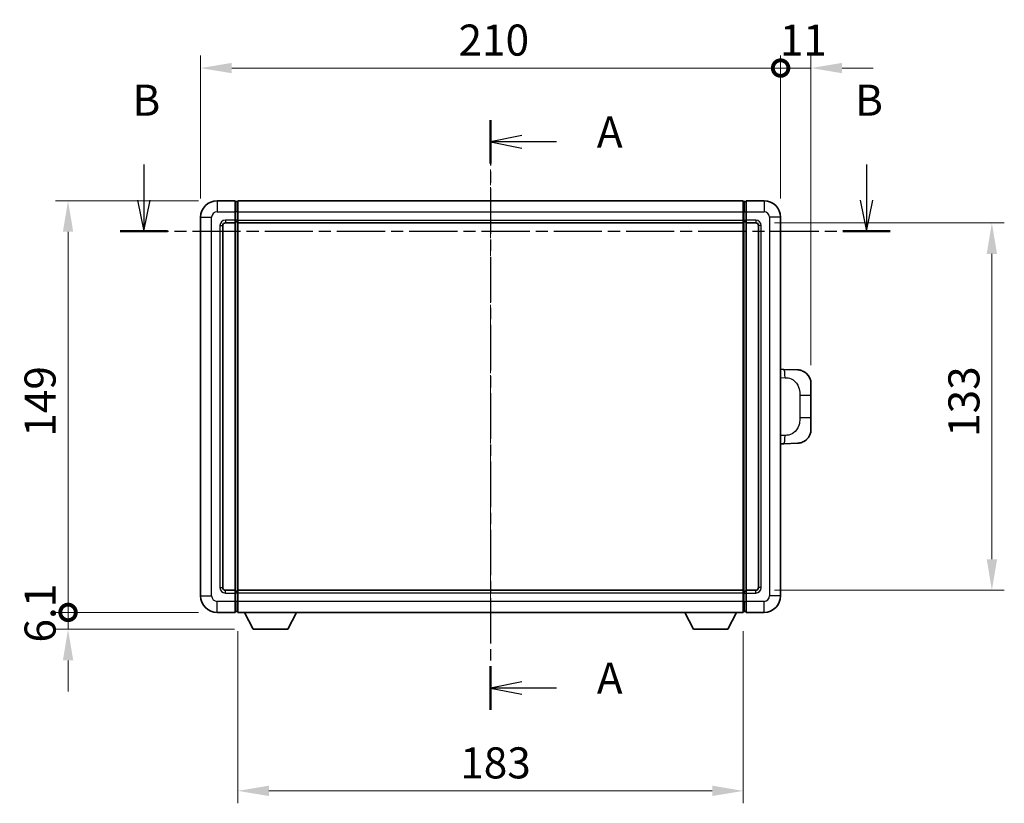
# Model space of a CAD drawing. Units: millimetres. Extents: x 5 to 9068, y 9 to 1274.
# Drawn here: x 2095 to 2452, y 473 to 756 of the extents above; entities that cross this region are included whole.
import ezdxf

# ---------------------------------------------------------------- set-up
doc = ezdxf.new("R2010")
doc.units = ezdxf.units.MM
doc.linetypes.add('CHAIN', pattern=[0.3543, 0.2362, -0.0295, 0.0591, -0.0295])
for name, color, linetype, lineweight in [('Centerline (ISO)', 131, 'Continuous', 18), ('Dimension (ISO)', 7, 'Continuous', 18), ('Dimension (ISO) @ 1', 7, 'Continuous', 18), ('Section Line (ISO)', 7, 'CHAIN', 25), ('Visible (ISO)', 7, 'Continuous', 35), ('Visible Narrow (ISO)', 7, 'Continuous', 25)]:
    doc.layers.add(name, color=color, linetype=linetype, lineweight=lineweight)
doc.styles.add('Note Text (TK)', font='MS PGothic.ttf')
doc.dimstyles.new('Default - Method 1b (TK)', dxfattribs={"dimscale": 4, "dimtxt": 2.5, "dimasz": 2.5, "dimexe": 1, "dimexo": 1.5, "dimgap": 1, "dimtad": 1, "dimtoh": 1, "dimrnd": 1e-08, "dimdsep": 46, "dimtxsty": 'Note Text (TK)', "dimcen": 0.09, "dimdle": 5, "dimclrd": 100, "dimclre": 100, "dimclrt": 7, "dimadec": 1, "dimazin": 1, "dimtfac": 1, "dimtmove": 0, "dimatfit": 3, "dimfxl": 1, "dimtolj": 1, "dimlwd": -1, "dimlwe": -1, "dimarcsym": 0})

# ---------------------------------------------------------------- blocks, each defined once
blk = doc.blocks.new('2dTransSection0')
at = {"layer": 'Section Line (ISO)', "linetype": 'CHAIN', "ltscale": 15.496739}
blk.add_line((167.064, 165.921), (167.064, 118.506), dxfattribs=at)
at = {"layer": 'Section Line (ISO)', "linetype": 'Continuous', "lineweight": 50}
for p, q in [((167.064, 165.921), (167.064, 162.43)), ((167.064, 121.997), (167.064, 118.506))]:
    blk.add_line(p, q, dxfattribs=at)
at = {"layer": 'Section Line (ISO)', "linetype": 'Continuous'}
for p, q in [((169.564, 164.675), (167.064, 164.175)), ((169.564, 164.175), (167.064, 164.175)), ((167.064, 164.175), (169.564, 163.675)), ((172.359, 164.175), (169.564, 164.175)), ((169.564, 120.751), (167.064, 120.251)), ((169.564, 120.251), (167.064, 120.251)), ((167.064, 120.251), (169.564, 119.751)), ((172.359, 120.251), (169.564, 120.251))]:
    blk.add_line(p, q, dxfattribs=at)
at = {"layer": 'Section Line (ISO)', "char_height": 2.5, "attachment_point": 7, "style": 'Note Text (TK)'}
for insert in [(175.612, 162.933), (175.612, 119.009)]:
    blk.add_mtext('A', dxfattribs=dict(at, insert=insert))
blk = doc.blocks.new('2dTransSection1')
at = {"layer": 'Section Line (ISO)', "linetype": 'Continuous'}
for p, q in [((139.164, 162.348), (139.164, 159.497)), ((197.312, 162.348), (197.312, 159.497)), ((138.664, 159.497), (139.164, 156.997)), ((139.164, 159.497), (139.164, 156.997)), ((139.164, 156.997), (139.664, 159.497)), ((196.812, 159.497), (197.312, 156.997)), ((197.312, 159.497), (197.312, 156.997)), ((197.312, 156.997), (197.812, 159.497))]:
    blk.add_line(p, q, dxfattribs=at)
at = {"layer": 'Section Line (ISO)', "linetype": 'CHAIN', "ltscale": 16.411936}
blk.add_line((137.257, 156.997), (199.219, 156.997), dxfattribs=at)
at = {"layer": 'Section Line (ISO)', "linetype": 'Continuous', "lineweight": 50}
for p, q in [((137.257, 156.997), (141.071, 156.997)), ((195.404, 156.997), (199.219, 156.997))]:
    blk.add_line(p, q, dxfattribs=at)
at = {"layer": 'Section Line (ISO)', "char_height": 2.5, "attachment_point": 7, "style": 'Note Text (TK)'}
for insert in [(138.245, 165.497), (196.392, 165.497)]:
    blk.add_mtext('B', dxfattribs=dict(at, insert=insert))
blk = doc.blocks.new('_DotSmall')
at = {"color": 0, "linetype": 'ByBlock', "const_width": 0.5}
blk.add_lwpolyline([(-0.0625, 0, 1), (0.0625, 0, 1)], format="xyb", close=True, dxfattribs=at)
blk = doc.blocks.new('*D33')
at = {"layer": 'Defpoints', "color": 0}
for p in [(2112.92, 690.58), (2166.92, 690.58), (2166.92, 541.58)]:
    blk.add_point(p, dxfattribs=at)
at = {"layer": 'Dimension (ISO)', "color": 100}
for p, q in [((2160.17, 690.58), (2108.42, 690.58)), ((2112.92, 541.58), (2112.92, 679.33)), ((2160.17, 541.58), (2108.42, 541.58))]:
    blk.add_line(p, q, dxfattribs=at)
blk.add_solid([(2111.04, 679.33), (2114.79, 679.33), (2112.92, 690.58)], dxfattribs=at)
at = {"layer": 'Dimension (ISO)', "color": 100, "xscale": 11.25, "yscale": 11.25, "zscale": 11.25, "rotation": 270}
blk.add_blockref('_DotSmall', (2112.92, 541.58), dxfattribs=at)
at = {"layer": 'Dimension (ISO)', "color": 7, "insert": (2102.79, 605.16), "char_height": 11.25, "attachment_point": 4, "rotation": 90, "style": 'Note Text (TK)'}
blk.add_mtext('\\A1;149', dxfattribs=at)
blk = doc.blocks.new('*D34')
at = {"layer": 'Defpoints', "color": 0}
for p in [(2112.92, 541.58), (2166.92, 541.58), (2179.97, 535.48)]:
    blk.add_point(p, dxfattribs=at)
at = {"layer": 'Dimension (ISO)', "color": 100}
for p, q in [((2112.92, 541.58), (2112.92, 552.83)), ((2160.17, 541.58), (2108.42, 541.58)), ((2112.92, 535.48), (2112.92, 541.58)), ((2173.22, 535.48), (2108.42, 535.48)), ((2112.92, 524.23), (2112.92, 512.98))]:
    blk.add_line(p, q, dxfattribs=at)
blk.add_solid([(2111.04, 524.23), (2114.79, 524.23), (2112.92, 535.48)], dxfattribs=at)
at = {"layer": 'Dimension (ISO)', "color": 100, "xscale": 11.25, "yscale": 11.25, "zscale": 11.25, "rotation": 270}
blk.add_blockref('_DotSmall', (2112.92, 541.58), dxfattribs=at)
at = {"layer": 'Dimension (ISO)', "color": 7, "insert": (2102.79, 530.67), "char_height": 11.25, "attachment_point": 4, "rotation": 90, "style": 'Note Text (TK)'}
blk.add_mtext('\\A1;6.1', dxfattribs=at)
blk = doc.blocks.new('*D35')
at = {"layer": 'Defpoints', "color": 0}
for p in [(2370.92, 738.58), (2160.92, 684.58), (2370.92, 684.58)]:
    blk.add_point(p, dxfattribs=at)
at = {"layer": 'Dimension (ISO)', "color": 100}
for p, q in [((2160.92, 691.33), (2160.92, 743.08)), ((2370.92, 691.33), (2370.92, 743.08)), ((2172.17, 738.58), (2370.92, 738.58))]:
    blk.add_line(p, q, dxfattribs=at)
blk.add_solid([(2172.17, 740.46), (2172.17, 736.71), (2160.92, 738.58)], dxfattribs=at)
at = {"layer": 'Dimension (ISO)', "color": 100, "xscale": 11.25, "yscale": 11.25, "zscale": 11.25}
blk.add_blockref('_DotSmall', (2370.92, 738.58), dxfattribs=at)
at = {"layer": 'Dimension (ISO)', "color": 7, "insert": (2254.3, 748.71), "char_height": 11.25, "attachment_point": 4, "style": 'Note Text (TK)'}
blk.add_mtext('\\A1;210', dxfattribs=at)
blk = doc.blocks.new('*D36')
at = {"layer": 'Defpoints', "color": 0}
for p in [(2381.92, 738.58), (2370.92, 684.58), (2381.92, 624.35)]:
    blk.add_point(p, dxfattribs=at)
at = {"layer": 'Dimension (ISO)', "color": 100}
for p, q in [((2370.92, 691.33), (2370.92, 743.08)), ((2381.92, 631.1), (2381.92, 743.08)), ((2370.92, 738.58), (2359.67, 738.58)), ((2370.92, 738.58), (2381.92, 738.58)), ((2393.17, 738.58), (2404.42, 738.58))]:
    blk.add_line(p, q, dxfattribs=at)
blk.add_solid([(2393.17, 740.46), (2393.17, 736.71), (2381.92, 738.58)], dxfattribs=at)
at = {"layer": 'Dimension (ISO)', "color": 100, "xscale": 11.25, "yscale": 11.25, "zscale": 11.25}
blk.add_blockref('_DotSmall', (2370.92, 738.58), dxfattribs=at)
at = {"layer": 'Dimension (ISO)', "color": 7, "insert": (2370.63, 748.71), "char_height": 11.25, "attachment_point": 4, "style": 'Note Text (TK)'}
blk.add_mtext('\\A1;11', dxfattribs=at)
blk = doc.blocks.new('*D53')
at = {"layer": 'Defpoints', "color": 0}
for p in [(2174.42, 541.58), (2357.42, 541.58), (2174.42, 477)]:
    blk.add_point(p, dxfattribs=at)
at = {"layer": 'Dimension (ISO)', "color": 100}
for p, q in [((2174.42, 534.83), (2174.42, 472.5)), ((2357.42, 534.83), (2357.42, 472.5)), ((2346.17, 477), (2185.67, 477))]:
    blk.add_line(p, q, dxfattribs=at)
for points in [[(2185.67, 478.88), (2185.67, 475.13), (2174.42, 477)], [(2346.17, 478.88), (2346.17, 475.13), (2357.42, 477)]]:
    blk.add_solid(points, dxfattribs=at)
at = {"layer": 'Dimension (ISO)', "color": 7, "insert": (2254.92, 487.13), "char_height": 11.25, "attachment_point": 4, "style": 'Note Text (TK)'}
blk.add_mtext('\\A1;183', dxfattribs=at)
blk = doc.blocks.new('*D54')
at = {"layer": 'Defpoints', "color": 0}
for p in [(2361.92, 682.58), (2361.92, 549.58), (2447.42, 549.58)]:
    blk.add_point(p, dxfattribs=at)
at = {"layer": 'Dimension (ISO)', "color": 100}
for p, q in [((2368.67, 682.58), (2451.92, 682.58)), ((2447.42, 671.33), (2447.42, 560.83)), ((2368.67, 549.58), (2451.92, 549.58))]:
    blk.add_line(p, q, dxfattribs=at)
for points in [[(2445.54, 671.33), (2449.29, 671.33), (2447.42, 682.58)], [(2445.54, 560.83), (2449.29, 560.83), (2447.42, 549.58)]]:
    blk.add_solid(points, dxfattribs=at)
at = {"layer": 'Dimension (ISO)', "color": 7, "insert": (2437.29, 605.09), "char_height": 11.25, "attachment_point": 4, "rotation": 90, "style": 'Note Text (TK)'}
blk.add_mtext('\\A1;133', dxfattribs=at)

msp = doc.modelspace()

# ---------------------------------------------------------------- linework, layer by layer
at = {"layer": 'Centerline (ISO)', "linetype": 'CHAIN', "ltscale": 23.990969}
msp.add_line((2265.9183, 701.8315), (2265.9183, 530.3315), dxfattribs=at)
at = {"layer": 'Visible (ISO)'}
for p, q in [((2173.4183, 690.5815), (2166.9183, 690.5815)), ((2173.4183, 690.5815), (2173.4183, 686.5815)), ((2174.1683, 690.2815), (2173.4183, 690.2815)), ((2174.4183, 690.5815), (2357.4183, 690.5815)), ((2174.4183, 686.5815), (2174.4183, 690.5815)), ((2357.4183, 690.5815), (2357.4183, 686.5815)), ((2357.6683, 690.2815), (2358.4183, 690.2815)), ((2358.4183, 686.5815), (2358.4183, 690.5815)), ((2364.9183, 690.5815), (2358.4183, 690.5815)), ((2160.9183, 684.5815), (2160.9183, 547.5815)), ((2173.4183, 683.5815), (2173.4183, 686.5815)), ((2174.4183, 686.5815), (2174.4183, 683.5815)), ((2357.4183, 683.5815), (2357.4183, 686.5815)), ((2358.4183, 686.5815), (2358.4183, 683.5815)), ((2370.9183, 547.5815), (2370.9183, 684.5815)), ((2168.9183, 550.5815), (2168.9183, 681.5815)), ((2169.9183, 682.5815), (2173.4183, 682.5815)), ((2173.4183, 683.5815), (2173.4183, 682.5815)), ((2174.1683, 682.8815), (2173.4183, 682.8815)), ((2173.4183, 549.5815), (2173.4183, 682.5815)), ((2174.4183, 682.5815), (2174.4183, 683.5815)), ((2174.4183, 682.5815), (2357.4183, 682.5815)), ((2174.4183, 549.5815), (2174.4183, 682.5815)), ((2357.4183, 683.5815), (2357.4183, 682.5815)), ((2357.4183, 682.5815), (2357.4183, 549.5815)), ((2357.6683, 682.8815), (2358.4183, 682.8815)), ((2358.4183, 682.5815), (2358.4183, 683.5815)), ((2358.4183, 682.5815), (2358.4183, 549.5815)), ((2358.4183, 682.5815), (2361.9183, 682.5815)), ((2362.9183, 681.5815), (2362.9183, 550.5815)), ((2372.0457, 629.5247), (2370.9183, 629.564)), ((2377.0928, 629.3484), (2372.0457, 629.5247)), ((2381.9183, 624.3514), (2381.9183, 620.2188)), ((2381.9183, 611.9441), (2381.9183, 620.2188)), ((2381.9183, 611.9441), (2381.9183, 607.8115)), ((2370.9183, 602.5989), (2372.0457, 602.6383)), ((2372.0457, 602.6383), (2377.0928, 602.8146)), ((2173.4183, 549.5815), (2169.9183, 549.5815)), ((2173.4183, 549.5815), (2173.4183, 548.5815)), ((2174.1683, 549.2815), (2173.4183, 549.2815)), ((2357.4183, 549.5815), (2174.4183, 549.5815)), ((2174.4183, 548.5815), (2174.4183, 549.5815)), ((2357.4183, 549.5815), (2357.4183, 548.5815)), ((2357.6683, 549.2815), (2358.4183, 549.2815)), ((2358.4183, 548.5815), (2358.4183, 549.5815)), ((2361.9183, 549.5815), (2358.4183, 549.5815)), ((2173.4183, 545.5815), (2173.4183, 548.5815)), ((2173.4183, 545.5815), (2173.4183, 541.5815)), ((2174.4183, 548.5815), (2174.4183, 545.5815)), ((2174.4183, 541.5815), (2174.4183, 545.5815)), ((2357.4183, 545.5815), (2357.4183, 548.5815)), ((2357.4183, 545.5815), (2357.4183, 541.5815)), ((2358.4183, 548.5815), (2358.4183, 545.5815)), ((2358.4183, 541.5815), (2358.4183, 545.5815)), ((2166.9183, 541.5815), (2173.4183, 541.5815)), ((2174.1683, 541.8815), (2173.4183, 541.8815)), ((2357.4183, 541.5815), (2174.4183, 541.5815)), ((2179.9683, 535.4815), (2176.8299, 541.5815)), ((2192.4683, 535.4815), (2195.6067, 541.5815)), ((2339.3683, 535.4815), (2336.2299, 541.5815)), ((2351.8683, 535.4815), (2355.0067, 541.5815)), ((2357.6683, 541.8815), (2358.4183, 541.8815)), ((2358.4183, 541.5815), (2364.9183, 541.5815)), ((2179.9683, 535.4815), (2192.4683, 535.4815)), ((2339.3683, 535.4815), (2351.8683, 535.4815))]:
    msp.add_line(p, q, dxfattribs=at)
for centre, radius, start, end in [((2166.9183, 684.5815), 6, 90, 180), ((2174.1683, 690.0315), 0.25, 0, 90), ((2357.6683, 690.0315), 0.25, 90, 180), ((2364.9183, 684.5815), 6, 0, 90), ((2169.9183, 681.5815), 1, 90, 180), ((2174.1683, 683.1315), 0.25, 270, 0), ((2357.6683, 683.1315), 0.25, 180, 270), ((2361.9183, 681.5815), 1, 0, 90), ((2376.9183, 624.3514), 5, 0, 47.002979), ((2376.9183, 607.8115), 5, 312.997021, 0), ((2169.9183, 550.5815), 1, 180, 270), ((2174.1683, 549.0315), 0.25, 0, 90), ((2357.6683, 549.0315), 0.25, 90, 180), ((2361.9183, 550.5815), 1, 270, 0), ((2166.9183, 547.5815), 6, 180, 270), ((2364.9183, 547.5815), 6, 270, 0), ((2174.1683, 542.1315), 0.25, 270, 0), ((2357.6683, 542.1315), 0.25, 180, 270)]:
    msp.add_arc(centre, radius, start, end, dxfattribs=at)
for points, knots in [([(2377.0928, 629.3484), (2377.3485, 629.3395), (2377.606, 629.3106), (2378.0346, 629.2286), (2378.2099, 629.1852), (2378.4403, 629.1146), (2378.4976, 629.0959), (2378.7729, 629.0006), (2378.9884, 628.9089), (2379.3638, 628.7168), (2379.5276, 628.6208), (2379.8002, 628.4398), (2379.9135, 628.3574), (2380.0753, 628.2294), (2380.129, 628.185), (2380.2061, 628.1186), (2380.2315, 628.0963), (2380.2808, 628.0521), (2380.3043, 628.0306), (2380.3281, 628.0084)], [0, 0, 0, 0, 0.078120947, 0.078120947, 0.13297333, 0.13297333, 0.151232575, 0.151232575, 0.221140313, 0.221140313, 0.277761151, 0.277761151, 0.320245644, 0.320245644, 0.342263645, 0.342263645, 0.35346824, 0.35346824, 0.364744749, 0.364744749, 0.364744749, 0.364744749]), ([(2380.3281, 604.1546), (2380.3072, 604.1351), (2380.2868, 604.1164), (2380.2434, 604.0772), (2380.2209, 604.0573), (2380.1523, 603.9978), (2380.1043, 603.9575), (2379.9596, 603.8409), (2379.858, 603.7649), (2379.6145, 603.5973), (2379.4689, 603.5075), (2379.1088, 603.3103), (2378.8879, 603.2095), (2378.4071, 603.0303), (2378.1431, 602.9562), (2377.6188, 602.8539), (2377.3549, 602.8237), (2377.0928, 602.8146)], [0, 0, 0, 0, 0.010414368, 0.010414368, 0.020739711, 0.020739711, 0.040939644, 0.040939644, 0.079734413, 0.079734413, 0.130964325, 0.130964325, 0.203039647, 0.203039647, 0.286099518, 0.286099518, 0.36662243, 0.36662243, 0.36662243, 0.36662243])]:
    msp.add_open_spline(points, degree=3, knots=knots, dxfattribs=at)
at = {"layer": 'Visible Narrow (ISO)'}
for p, q in [((2166.9183, 690.5815), (2166.9183, 686.5815)), ((2174.1683, 686.5815), (2174.1683, 690.2815)), ((2357.6683, 690.2815), (2357.6683, 686.5815)), ((2364.9183, 690.5815), (2364.9183, 686.5815)), ((2160.9183, 684.5815), (2164.9183, 684.5815)), ((2164.9183, 547.5815), (2164.9183, 684.5815)), ((2166.9183, 686.5815), (2173.4183, 686.5815)), ((2174.1683, 686.5815), (2173.4183, 686.5815)), ((2174.4183, 686.5815), (2174.1683, 686.5815)), ((2174.1683, 686.5815), (2174.1683, 683.5815)), ((2174.4183, 686.5815), (2357.4183, 686.5815)), ((2357.4183, 686.5815), (2357.6683, 686.5815)), ((2357.6683, 683.5815), (2357.6683, 686.5815)), ((2357.6683, 686.5815), (2358.4183, 686.5815)), ((2358.4183, 686.5815), (2364.9183, 686.5815)), ((2366.9183, 684.5815), (2366.9183, 547.5815)), ((2370.9183, 684.5815), (2366.9183, 684.5815)), ((2167.9183, 681.5815), (2167.9183, 550.5815)), ((2167.9183, 681.5815), (2168.9183, 681.5815)), ((2173.4183, 683.5815), (2169.9183, 683.5815)), ((2169.9183, 683.5815), (2169.9183, 682.5815)), ((2174.1683, 683.5815), (2173.4183, 683.5815)), ((2174.4183, 683.5815), (2174.1683, 683.5815)), ((2174.1683, 682.8815), (2174.1683, 683.5815)), ((2174.1683, 682.8815), (2174.1683, 549.2815)), ((2174.4183, 683.5815), (2357.4183, 683.5815)), ((2357.4183, 683.5815), (2357.6683, 683.5815)), ((2357.6683, 683.5815), (2357.6683, 682.8815)), ((2357.6683, 683.5815), (2358.4183, 683.5815)), ((2357.6683, 549.2815), (2357.6683, 682.8815)), ((2361.9183, 683.5815), (2358.4183, 683.5815)), ((2361.9183, 683.5815), (2361.9183, 682.5815)), ((2363.9183, 681.5815), (2362.9183, 681.5815)), ((2363.9183, 550.5815), (2363.9183, 681.5815)), ((2370.9183, 626.5822), (2372.5135, 626.5265)), ((2377.8724, 620.2188), (2381.9183, 620.2188)), ((2377.8724, 620.2188), (2377.8724, 611.9441)), ((2381.9183, 611.9441), (2377.8724, 611.9441)), ((2372.5135, 605.6365), (2370.9183, 605.5808)), ((2167.9183, 550.5815), (2168.9183, 550.5815)), ((2169.9183, 548.5815), (2169.9183, 549.5815)), ((2174.1683, 548.5815), (2174.1683, 549.2815)), ((2357.6683, 549.2815), (2357.6683, 548.5815)), ((2361.9183, 548.5815), (2361.9183, 549.5815)), ((2363.9183, 550.5815), (2362.9183, 550.5815)), ((2160.9183, 547.5815), (2164.9183, 547.5815)), ((2173.4183, 545.5815), (2166.9183, 545.5815)), ((2166.9183, 541.5815), (2166.9183, 545.5815)), ((2169.9183, 548.5815), (2173.4183, 548.5815)), ((2174.1683, 548.5815), (2173.4183, 548.5815)), ((2174.1683, 545.5815), (2173.4183, 545.5815)), ((2174.4183, 548.5815), (2174.1683, 548.5815)), ((2174.1683, 548.5815), (2174.1683, 545.5815)), ((2174.4183, 545.5815), (2174.1683, 545.5815)), ((2174.1683, 541.8815), (2174.1683, 545.5815)), ((2357.4183, 548.5815), (2174.4183, 548.5815)), ((2357.4183, 545.5815), (2174.4183, 545.5815)), ((2357.4183, 548.5815), (2357.6683, 548.5815)), ((2357.4183, 545.5815), (2357.6683, 545.5815)), ((2357.6683, 545.5815), (2357.6683, 548.5815)), ((2357.6683, 548.5815), (2358.4183, 548.5815)), ((2357.6683, 545.5815), (2357.6683, 541.8815)), ((2357.6683, 545.5815), (2358.4183, 545.5815)), ((2358.4183, 548.5815), (2361.9183, 548.5815)), ((2364.9183, 545.5815), (2358.4183, 545.5815)), ((2364.9183, 541.5815), (2364.9183, 545.5815)), ((2370.9183, 547.5815), (2366.9183, 547.5815))]:
    msp.add_line(p, q, dxfattribs=at)
for centre, start, end in [((2166.9183, 684.5815), 90, 180), ((2364.9183, 684.5815), 0, 90), ((2169.9183, 681.5815), 90, 180), ((2361.9183, 681.5815), 0, 90), ((2169.9183, 550.5815), 180, 270), ((2361.9183, 550.5815), 270, 0), ((2166.9183, 547.5815), 180, 270), ((2364.9183, 547.5815), 270, 0)]:
    msp.add_arc(centre, 2, start, end, dxfattribs=at)
for centre, major_axis, start_param, end_param in [((2371.941, 626.5265), (0.1047, 2.9982), 4.71904817, 6.28318531), ((2371.941, 605.6365), (0.1047, -2.9982), 0, 1.56413714)]:
    msp.add_ellipse(centre, major_axis=major_axis, ratio=0.19069699, start_param=start_param, end_param=end_param, dxfattribs=at)
for points, knots in [([(2372.5135, 626.5265), (2373.2205, 626.5018), (2373.9909, 626.4383), (2374.7296, 626.1135), (2375.6957, 625.6887), (2376.5921, 624.8226), (2377.1423, 623.7705), (2377.5627, 622.9664), (2377.7771, 622.0754), (2377.8415, 621.2705), (2377.871, 620.9016), (2377.8724, 620.549), (2377.8724, 620.2188)], [0, 0, 0, 0, 0.26559079, 0.26559079, 0.26559079, 0.61290113, 0.61290113, 0.61290113, 0.8783338, 0.8783338, 0.8783338, 1, 1, 1, 1]), ([(2377.8724, 611.9441), (2377.8724, 611.3477), (2377.8594, 610.6784), (2377.709, 609.9754), (2377.4799, 608.9042), (2376.9321, 607.8096), (2376.1379, 607.0208), (2375.4692, 606.3566), (2374.663, 605.9422), (2373.8652, 605.7721), (2373.4034, 605.6736), (2372.9479, 605.6517), (2372.5135, 605.6365)], [0, 0, 0, 0, 0.21983104, 0.21983104, 0.21983104, 0.55477785, 0.55477785, 0.55477785, 0.83679083, 0.83679083, 0.83679083, 1, 1, 1, 1])]:
    msp.add_open_spline(points, degree=3, knots=knots, dxfattribs=at)

# ---------------------------------------------------------------- block references
at = {"layer": 'Section Line (ISO)', "xscale": 4.5, "yscale": 4.5, "zscale": 4.5}
for name in ['2dTransSection1', '2dTransSection0']:
    msp.add_blockref(name, (1514.1323, -26.9032), dxfattribs=at)

# ---------------------------------------------------------------- dimensions: what is measured, and where the dimension line sits
at = {"layer": 'Dimension (ISO) @ 1', "color": 100}
for base, p1, p2, angle, override, picture, middle in [((2370.9183, 738.5815), (2160.9183, 684.5815), (2370.9183, 684.5815), 180, {"dimscale": 1, "dimtxt": 11.25, "dimasz": 11.25, "dimexe": 4.5, "dimexo": 6.75, "dimgap": 4.5, "dimtoh": 0, "dimdec": 2, "dimblk2": 'DotSmall', "dimsah": 1, "dimcen": 0.405, "dimdle": 0, "dimtol": 0, "dimlim": 0, "dimtp": 0, "dimtm": 0, "dimtdec": 2, "dimtix": 0, "dimtofl": 0, "dimtmove": 0, "dimatfit": 1}, '*D35', (2265.8733, 738.5815)), ((2381.9183, 738.5815), (2370.9183, 684.5815), (2381.9183, 624.3514), 180, {"dimscale": 1, "dimtxt": 11.25, "dimasz": 11.25, "dimexe": 4.5, "dimexo": 6.75, "dimgap": 4.5, "dimtoh": 0, "dimdec": 2, "dimblk1": 'DotSmall', "dimsah": 1, "dimcen": 0.405, "dimdle": 0, "dimtol": 0, "dimlim": 0, "dimtp": 0, "dimtm": 0, "dimtdec": 2, "dimtix": 0, "dimtofl": 1, "dimtmove": 0, "dimatfit": 1}, '*D36', (2376.4183, 738.5815)), ((2112.9183, 690.5815), (2166.9183, 541.5815), (2166.9183, 690.5815), 90, {"dimscale": 1, "dimtxt": 11.25, "dimasz": 11.25, "dimexe": 4.5, "dimexo": 6.75, "dimgap": 4.5, "dimtoh": 0, "dimdec": 2, "dimblk1": 'DotSmall', "dimsah": 1, "dimcen": 0.405, "dimdle": 0, "dimtol": 0, "dimlim": 0, "dimtp": 0, "dimtm": 0, "dimtdec": 2, "dimtix": 0, "dimtofl": 0, "dimtmove": 0, "dimatfit": 1}, '*D33', (2112.9183, 616.1265)), ((2447.4183, 549.5815), (2361.9183, 682.5815), (2361.9183, 549.5815), 270, {"dimscale": 1, "dimtxt": 11.25, "dimasz": 11.25, "dimexe": 4.5, "dimexo": 6.75, "dimgap": 4.5, "dimtoh": 0, "dimdec": 2, "dimcen": 0.405, "dimtol": 0, "dimlim": 0, "dimtp": 0, "dimtm": 0, "dimtdec": 2, "dimtix": 0, "dimtofl": 0, "dimtmove": 0, "dimatfit": 1}, '*D54', (2447.4183, 616.0815)), ((2112.9183, 541.5815), (2179.9683, 535.4815), (2166.9183, 541.5815), 90, {"dimscale": 1, "dimtxt": 11.25, "dimasz": 11.25, "dimexe": 4.5, "dimexo": 6.75, "dimgap": 4.5, "dimtoh": 0, "dimdec": 2, "dimblk2": 'DotSmall', "dimsah": 1, "dimcen": 0.405, "dimdle": 0, "dimtol": 0, "dimlim": 0, "dimtp": 0, "dimtm": 0, "dimtdec": 2, "dimtix": 0, "dimtofl": 1, "dimtmove": 0, "dimatfit": 1}, '*D34', (2112.9183, 538.5315)), ((2174.4183, 477.0024), (2357.4183, 541.5815), (2174.4183, 541.5815), 180, {"dimscale": 1, "dimtxt": 11.25, "dimasz": 11.25, "dimexe": 4.5, "dimexo": 6.75, "dimgap": 4.5, "dimtoh": 0, "dimdec": 2, "dimcen": 0.405, "dimtol": 0, "dimlim": 0, "dimtp": 0, "dimtm": 0, "dimtdec": 2, "dimtix": 0, "dimtofl": 0, "dimtmove": 0, "dimatfit": 1}, '*D53', (2265.9183, 477.0024))]:
    dim = msp.add_linear_dim(base=base, p1=p1, p2=p2, angle=angle, dimstyle='Default - Method 1b (TK)', override=override, dxfattribs=at)
    dim.commit()
    dim.dimension.update_dxf_attribs({"geometry": picture, "text_midpoint": middle, "dimtype": 128})

doc.saveas('drawing.dxf')
